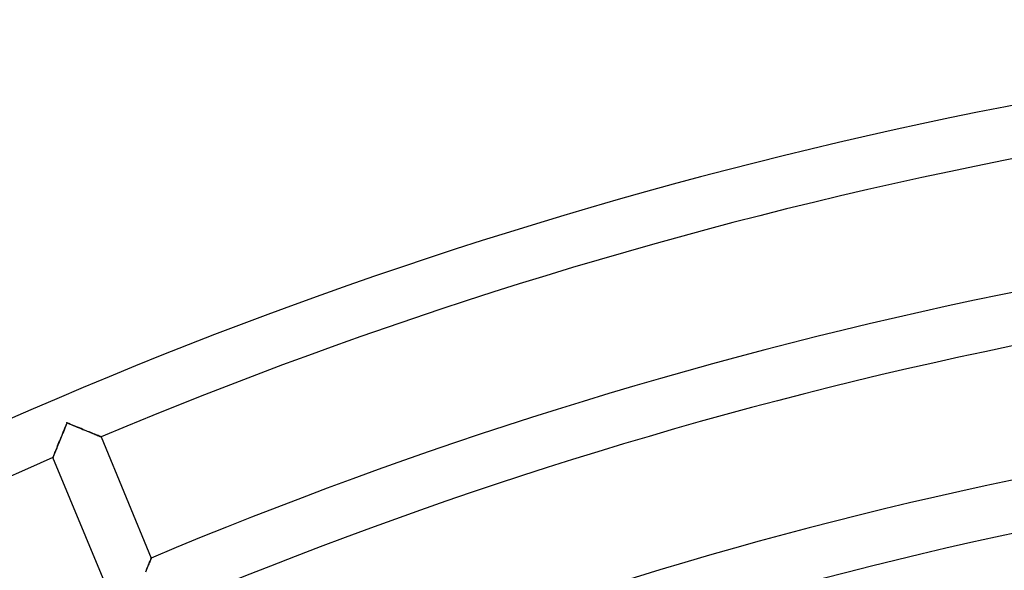
# Model space of a CAD drawing. Units: millimetres. Extents: x -391 to 391, y -391 to 391.
# Drawn here: x -144 to -69, y 318 to 360 of the extents above; entities that cross this region are included whole.
import ezdxf

# ---------------------------------------------------------------- set-up
doc = ezdxf.new("R2010")
doc.units = ezdxf.units.MM
doc.layers.add('HIDDEN', color=7, linetype='Continuous')
doc.layers.add('THICK', color=7, linetype='Continuous')

msp = doc.modelspace()

# ---------------------------------------------------------------- linework, layer by layer
at = {"layer": 'HIDDEN'}
for p, q in [((-140.688, 329.197), (-140.744, 329.06)), ((-140.717, 329.21), (-140.712, 329.207)), ((-140.712, 329.207), (-140.707, 329.206)), ((-140.707, 329.206), (-140.702, 329.203)), ((-140.702, 329.203), (-140.697, 329.201)), ((-140.697, 329.201), (-140.693, 329.199)), ((-140.693, 329.199), (-140.688, 329.197)), ((-140.688, 329.197), (-140.686, 329.202)), ((-140.551, 329.142), (-140.688, 329.197)), ((-140.686, 329.202), (-140.684, 329.207)), ((-140.684, 329.207), (-140.682, 329.212)), ((-140.682, 329.212), (-140.68, 329.217)), ((-140.68, 329.217), (-140.678, 329.222)), ((-140.678, 329.222), (-140.676, 329.227)), ((-140.966, 328.514), (-141.021, 328.379)), ((-140.911, 328.649), (-140.966, 328.514)), ((-140.855, 328.786), (-140.911, 328.649)), ((-140.8, 328.923), (-140.855, 328.786)), ((-140.744, 329.06), (-140.8, 328.923)), ((-140.415, 329.086), (-140.551, 329.142)), ((-140.279, 329.031), (-140.415, 329.086)), ((-140.144, 328.976), (-140.279, 329.031)), ((-140.009, 328.921), (-140.144, 328.976)), ((-139.876, 328.866), (-140.009, 328.921)), ((-139.744, 328.812), (-139.876, 328.866)), ((-139.613, 328.759), (-139.744, 328.812)), ((-139.484, 328.706), (-139.613, 328.759)), ((-139.357, 328.654), (-139.484, 328.706)), ((-139.233, 328.603), (-139.357, 328.654)), ((-139.112, 328.554), (-139.233, 328.603)), ((-138.994, 328.505), (-139.112, 328.554)), ((-138.88, 328.458), (-138.994, 328.505)), ((-138.77, 328.413), (-138.88, 328.458)), ((-138.665, 328.37), (-138.77, 328.413)), ((-141.284, 327.73), (-141.334, 327.608)), ((-141.233, 327.856), (-141.284, 327.73)), ((-141.181, 327.984), (-141.233, 327.856)), ((-141.128, 328.114), (-141.181, 327.984)), ((-141.075, 328.246), (-141.128, 328.114)), ((-141.021, 328.379), (-141.075, 328.246)), ((-138.566, 328.33), (-138.665, 328.37)), ((-138.473, 328.292), (-138.566, 328.33)), ((-138.388, 328.257), (-138.473, 328.292)), ((-138.311, 328.225), (-138.388, 328.257)), ((-138.244, 328.198), (-138.311, 328.225)), ((-138.187, 328.174), (-138.244, 328.198)), ((-138.141, 328.155), (-138.187, 328.174)), ((-138.108, 328.142), (-138.141, 328.155)), ((-138.088, 328.133), (-138.108, 328.142)), ((-138.081, 328.131), (-138.088, 328.133)), ((-141.597, 326.959), (-141.632, 326.873)), ((-141.559, 327.053), (-141.597, 326.959)), ((-141.518, 327.154), (-141.559, 327.053)), ((-141.475, 327.261), (-141.518, 327.154)), ((-141.43, 327.372), (-141.475, 327.261)), ((-141.383, 327.488), (-141.43, 327.372)), ((-141.334, 327.608), (-141.383, 327.488)), ((-141.756, 326.565), (-141.759, 326.558)), ((-141.748, 326.586), (-141.756, 326.565)), ((-141.734, 326.62), (-141.748, 326.586)), ((-141.715, 326.667), (-141.734, 326.62)), ((-141.692, 326.725), (-141.715, 326.667)), ((-141.664, 326.794), (-141.692, 326.725)), ((-141.632, 326.873), (-141.664, 326.794)), ((-134.382, 318.58), (-134.35, 318.658)), ((-134.35, 318.658), (-134.322, 318.726)), ((-134.322, 318.726), (-134.298, 318.784)), ((-134.298, 318.784), (-134.279, 318.83)), ((-134.279, 318.83), (-134.265, 318.864)), ((-134.265, 318.864), (-134.257, 318.885)), ((-134.257, 318.885), (-134.254, 318.892)), ((-134.682, 317.849), (-134.633, 317.968)), ((-134.633, 317.968), (-134.586, 318.083)), ((-134.586, 318.083), (-134.54, 318.194)), ((-134.54, 318.194), (-134.497, 318.3)), ((-134.497, 318.3), (-134.456, 318.4)), ((-134.456, 318.4), (-134.417, 318.494)), ((-134.417, 318.494), (-134.382, 318.58))]:
    msp.add_line(p, q, dxfattribs=at)
at = {"layer": 'THICK'}
for p, q in [((-140.753, 329.037), (-140.688, 329.197)), ((-140.717, 329.209), (-140.676, 329.227)), ((-140.712, 329.207), (-140.717, 329.21)), ((-140.707, 329.206), (-140.712, 329.207)), ((-140.702, 329.203), (-140.707, 329.206)), ((-140.697, 329.201), (-140.702, 329.203)), ((-140.693, 329.199), (-140.697, 329.201)), ((-140.688, 329.197), (-140.693, 329.199)), ((-140.686, 329.202), (-140.688, 329.197)), ((-140.688, 329.197), (-140.528, 329.133)), ((-140.684, 329.207), (-140.686, 329.202)), ((-140.682, 329.212), (-140.684, 329.207)), ((-140.68, 329.217), (-140.682, 329.212)), ((-140.678, 329.222), (-140.68, 329.217)), ((-140.676, 329.227), (-140.678, 329.222)), ((-141.07, 328.258), (-141.009, 328.409)), ((-141.009, 328.409), (-140.946, 328.563)), ((-140.946, 328.563), (-140.883, 328.719)), ((-140.883, 328.719), (-140.818, 328.877)), ((-140.818, 328.877), (-140.753, 329.037)), ((-140.528, 329.133), (-140.37, 329.068)), ((-140.37, 329.068), (-140.213, 329.004)), ((-140.213, 329.004), (-140.059, 328.941)), ((-140.059, 328.941), (-139.906, 328.879)), ((-139.906, 328.879), (-139.757, 328.817)), ((-139.757, 328.817), (-139.61, 328.758)), ((-139.61, 328.758), (-139.468, 328.699)), ((-139.468, 328.699), (-139.329, 328.643)), ((-139.329, 328.643), (-139.196, 328.588)), ((-139.196, 328.588), (-139.069, 328.536)), ((-139.069, 328.536), (-138.947, 328.486)), ((-138.947, 328.486), (-138.833, 328.439)), ((-138.833, 328.439), (-138.725, 328.395)), ((-141.352, 327.563), (-141.3, 327.692)), ((-141.3, 327.692), (-141.245, 327.827)), ((-141.245, 327.827), (-141.188, 327.967)), ((-141.188, 327.967), (-141.13, 328.111)), ((-141.13, 328.111), (-141.07, 328.258)), ((-138.725, 328.395), (-138.624, 328.354)), ((-138.624, 328.354), (-138.531, 328.315)), ((-138.531, 328.315), (-138.445, 328.28)), ((-138.445, 328.28), (-138.365, 328.247)), ((-138.365, 328.247), (-138.294, 328.218)), ((-138.294, 328.218), (-138.232, 328.192)), ((-138.232, 328.192), (-138.179, 328.171)), ((-138.179, 328.171), (-138.136, 328.153)), ((-138.136, 328.153), (-138.106, 328.141)), ((-138.106, 328.141), (-138.087, 328.133)), ((-138.087, 328.133), (-138.081, 328.131)), ((-138.081, 328.131), (-134.254, 318.892)), ((-141.642, 326.848), (-141.609, 326.929)), ((-141.609, 326.929), (-141.574, 327.017)), ((-141.574, 327.017), (-141.535, 327.112)), ((-141.535, 327.112), (-141.494, 327.214)), ((-141.494, 327.214), (-141.449, 327.324)), ((-141.449, 327.324), (-141.402, 327.44)), ((-141.402, 327.44), (-141.352, 327.563)), ((-141.759, 326.558), (-141.757, 326.565)), ((-137.932, 317.318), (-141.759, 326.558)), ((-141.757, 326.565), (-141.749, 326.584)), ((-141.749, 326.584), (-141.736, 326.615)), ((-141.736, 326.615), (-141.719, 326.658)), ((-141.719, 326.658), (-141.697, 326.712)), ((-141.697, 326.712), (-141.671, 326.776)), ((-141.671, 326.776), (-141.642, 326.848)), ((-134.343, 318.674), (-134.373, 318.601)), ((-134.317, 318.738), (-134.343, 318.674)), ((-134.295, 318.792), (-134.317, 318.738)), ((-134.277, 318.835), (-134.295, 318.792)), ((-134.265, 318.866), (-134.277, 318.835)), ((-134.257, 318.885), (-134.265, 318.866)), ((-134.254, 318.892), (-134.257, 318.885)), ((-134.61, 318.024), (-134.656, 317.911)), ((-134.565, 318.133), (-134.61, 318.024)), ((-134.522, 318.238), (-134.565, 318.133)), ((-134.481, 318.338), (-134.522, 318.238)), ((-134.443, 318.432), (-134.481, 318.338)), ((-134.406, 318.52), (-134.443, 318.432)), ((-134.373, 318.601), (-134.406, 318.52))]:
    msp.add_line(p, q, dxfattribs=at)
for radius, start, end in [(360, 90.95499, 135.31831), (356, 90.9657, 112.82186), (346, 90.9936, 112.8312), (342, 91.00524, 112.83504), (332, 91.03555, 112.84518), (328, 91.04815, 112.84937), (356, 113.4657, 135.32192)]:
    msp.add_arc((0, 0), radius, start, end, dxfattribs=at)

doc.saveas('drawing.dxf')
